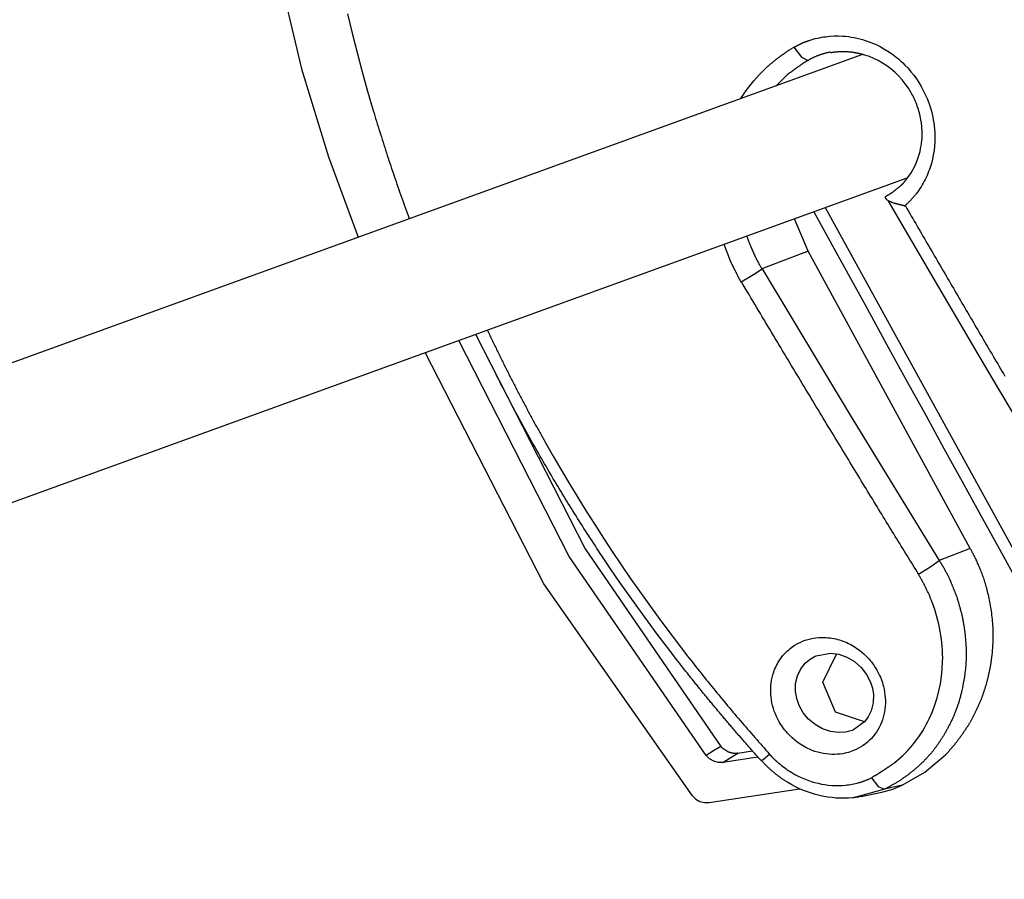
# Model space of a CAD drawing. Extents: x -3 to 816, y -366 to 367.
# Drawn here: x 93 to 147, y -63 to -15 of the extents above; entities that cross this region are included whole.
import ezdxf

# ---------------------------------------------------------------- set-up
doc = ezdxf.new("R2010")
doc.units = 0
doc.layers.get('0').update_dxf_attribs({"linetype": 'CONTINUOUS'})

# ---------------------------------------------------------------- blocks, each defined once
blk = doc.blocks.new('148924')
at = {"linetype": 'Continuous'}
blk.add_line((140.501, -57.846), (138.783, -58.324), dxfattribs=at)
at = {"color": 7}
for points in [[(105.024, 6.368), (105.183, 0.199), (105.807, -5.919), (106.818, -11.995), (108.235, -17.989), (109.722, -22.851), (111.374, -27.304)], [(110.783, -14.94), (111.042, -16.017), (111.314, -17.092), (111.598, -18.163), (111.896, -19.233), (112.206, -20.299), (112.249, -20.445), (112.293, -20.592), (112.337, -20.738), (112.382, -20.884), (112.426, -21.03), (112.471, -21.177), (112.516, -21.323), (112.561, -21.468), (112.607, -21.614), (112.653, -21.76), (112.699, -21.906), (112.745, -22.052), (112.791, -22.197), (112.838, -22.343), (112.885, -22.488), (112.932, -22.634), (112.979, -22.779), (113.027, -22.924), (113.075, -23.069), (113.123, -23.214), (113.171, -23.359), (113.22, -23.504), (113.269, -23.649), (113.318, -23.793), (113.367, -23.938), (113.416, -24.082), (113.466, -24.227), (113.516, -24.371), (113.566, -24.516), (113.617, -24.66), (113.667, -24.804), (113.718, -24.948), (113.769, -25.092), (113.821, -25.236), (113.872, -25.38), (113.924, -25.524), (113.976, -25.668), (114.028, -25.811), (114.081, -25.955), (114.134, -26.098), (114.201, -26.28)], [(135.478, -16.798), (135.494, -16.789), (135.511, -16.781), (135.527, -16.772), (135.544, -16.764), (135.56, -16.756), (135.577, -16.748), (135.593, -16.739), (135.61, -16.731), (135.626, -16.723), (135.643, -16.715), (135.659, -16.706), (135.675, -16.698), (135.692, -16.69), (135.708, -16.682), (135.725, -16.673), (135.741, -16.665), (135.758, -16.657), (135.774, -16.649), (135.791, -16.64), (135.807, -16.632), (135.824, -16.624), (135.84, -16.616), (135.857, -16.607), (135.873, -16.599), (135.89, -16.591), (135.906, -16.583), (135.923, -16.574), (135.939, -16.566), (135.956, -16.558), (135.972, -16.55), (135.989, -16.541), (136.005, -16.533), (136.022, -16.528), (136.038, -16.522), (136.055, -16.514), (136.071, -16.509), (136.088, -16.503), (136.104, -16.498), (136.121, -16.492), (136.137, -16.487), (136.154, -16.481), (136.17, -16.476), (136.187, -16.47), (136.203, -16.465), (136.22, -16.459), (136.236, -16.454), (136.253, -16.448), (136.269, -16.443), (136.285, -16.437), (136.302, -16.432), (136.318, -16.426), (136.335, -16.421), (136.446, -16.384), (136.558, -16.351), (136.671, -16.32), (136.784, -16.292), (136.899, -16.268), (137.013, -16.246), (137.129, -16.226), (137.245, -16.21), (137.478, -16.185), (137.713, -16.171), (137.95, -16.169), (138.187, -16.177), (138.345, -16.191), (138.503, -16.208), (138.66, -16.23), (138.816, -16.257), (138.973, -16.29), (139.128, -16.327), (139.282, -16.369), (139.435, -16.416), (139.587, -16.468), (139.737, -16.524), (139.888, -16.586), (140.036, -16.652), (140.254, -16.76), (140.468, -16.878), (140.676, -17.005), (140.879, -17.142), (141.012, -17.239), (141.141, -17.339), (141.268, -17.444), (141.391, -17.552), (141.513, -17.664), (141.63, -17.78), (141.801, -17.96), (141.964, -18.148), (142.118, -18.342), (142.263, -18.543), (142.4, -18.75), (142.528, -18.963), (142.647, -19.182), (142.756, -19.405), (142.856, -19.633), (142.945, -19.865), (143.025, -20.1), (143.094, -20.337), (143.134, -20.496), (143.17, -20.657), (143.2, -20.818), (143.228, -20.979), (143.25, -21.142), (143.266, -21.305), (143.283, -21.55), (143.288, -21.794), (143.283, -22.037), (143.266, -22.278), (143.239, -22.518), (143.201, -22.756), (143.152, -22.991), (143.092, -23.223), (143.059, -23.338), (143.022, -23.452), (142.983, -23.564), (142.942, -23.675), (142.898, -23.785), (142.852, -23.893), (142.803, -24.001), (142.751, -24.107), (142.698, -24.212), (142.642, -24.315), (142.583, -24.417), (142.522, -24.517), (142.459, -24.615), (142.393, -24.712), (142.325, -24.808), (142.255, -24.901), (142.236, -24.928), (142.214, -24.956), (142.192, -24.983), (142.17, -25.008), (142.148, -25.033), (142.126, -25.058), (142.104, -25.082), (142.082, -25.107), (142.06, -25.132), (142.038, -25.157), (142.016, -25.181), (141.994, -25.206), (141.972, -25.231), (141.95, -25.255), (141.928, -25.28), (141.906, -25.305), (141.884, -25.33), (141.859, -25.354), (141.835, -25.376), (141.81, -25.401), (141.785, -25.423), (141.76, -25.445), (141.736, -25.467), (141.711, -25.489), (141.686, -25.511), (141.661, -25.533), (141.637, -25.555), (141.614, -25.575)], [(132.545, -19.631), (132.849, -19.189), (132.984, -19.007), (133.124, -18.829), (133.268, -18.656), (133.416, -18.486), (133.568, -18.32), (133.724, -18.159), (133.885, -18.001), (134.05, -17.848), (134.085, -17.816), (134.12, -17.785), (134.156, -17.754), (134.191, -17.722), (134.227, -17.692), (134.263, -17.661), (134.299, -17.631), (134.336, -17.6), (134.372, -17.57), (134.409, -17.54), (134.446, -17.511), (134.483, -17.481), (134.52, -17.452), (134.557, -17.423), (134.594, -17.394), (134.632, -17.366), (134.67, -17.338), (134.707, -17.309), (134.745, -17.281), (134.784, -17.254), (134.822, -17.226), (134.86, -17.199), (134.899, -17.171), (134.938, -17.144), (134.976, -17.116), (135.016, -17.089), (135.055, -17.061), (135.094, -17.034), (135.134, -17.009), (135.173, -16.984), (135.213, -16.96), (135.253, -16.935), (135.294, -16.91), (135.334, -16.886), (135.374, -16.861), (135.415, -16.836), (135.456, -16.811), (135.478, -16.798)], [(135.478, -16.798), (135.902, -17.346), (136.27, -17.52)], [(139.277, -17.192), (72.503, -41.391)], [(137.547, -17.101), (137.507, -17.07), (137.476, -17.075), (137.445, -17.081), (137.415, -17.086), (137.383, -17.092), (137.352, -17.097), (137.322, -17.103), (137.291, -17.111), (137.26, -17.119), (137.23, -17.127), (137.199, -17.136), (137.169, -17.144), (137.138, -17.152), (137.108, -17.16), (137.078, -17.169), (137.047, -17.177), (137.017, -17.185), (136.987, -17.196), (136.957, -17.207), (136.928, -17.218), (136.898, -17.229), (136.868, -17.24), (136.839, -17.251), (136.809, -17.262), (136.78, -17.273), (136.75, -17.284), (136.721, -17.295), (136.692, -17.306), (136.663, -17.32), (136.634, -17.333), (136.606, -17.347), (136.577, -17.361), (136.548, -17.375), (136.52, -17.388), (136.492, -17.402), (136.464, -17.416), (136.436, -17.43), (136.407, -17.443), (136.38, -17.457), (136.352, -17.474), (136.325, -17.487), (136.297, -17.504), (136.27, -17.52)], [(140.557, -25.062), (140.599, -25.027), (140.612, -25.019), (140.626, -25.011), (140.64, -25.003), (140.654, -24.994), (140.667, -24.986), (140.681, -24.978), (140.695, -24.97), (140.709, -24.961), (140.722, -24.953), (140.736, -24.945), (140.75, -24.937), (140.763, -24.928), (140.777, -24.92), (140.791, -24.912), (140.805, -24.904), (140.818, -24.895), (140.832, -24.887), (140.846, -24.879), (140.86, -24.871), (140.873, -24.862), (140.887, -24.854), (140.901, -24.846), (140.915, -24.838), (140.928, -24.83), (140.942, -24.819), (140.956, -24.81), (140.97, -24.799), (140.983, -24.788), (140.997, -24.777), (141.011, -24.766), (141.025, -24.755), (141.038, -24.744), (141.052, -24.733), (141.066, -24.722), (141.079, -24.711), (141.093, -24.7), (141.107, -24.689), (141.121, -24.678), (141.134, -24.667), (141.148, -24.656), (141.162, -24.645), (141.176, -24.634), (141.189, -24.623), (141.203, -24.612), (141.217, -24.601), (141.231, -24.59), (141.244, -24.579), (141.258, -24.568), (141.272, -24.558), (141.286, -24.547), (141.299, -24.536), (141.313, -24.525), (141.327, -24.514), (141.341, -24.503), (141.354, -24.492), (141.368, -24.481), (141.382, -24.47), (141.395, -24.459), (141.409, -24.445), (141.423, -24.434), (141.437, -24.42), (141.45, -24.406), (141.464, -24.393), (141.478, -24.379), (141.492, -24.365), (141.505, -24.351), (141.519, -24.338), (141.53, -24.324), (141.544, -24.31), (141.558, -24.296), (141.571, -24.283), (141.582, -24.269), (141.593, -24.255), (141.604, -24.242), (141.615, -24.228), (141.626, -24.214), (141.637, -24.2), (141.648, -24.187), (141.659, -24.173), (141.67, -24.159), (141.681, -24.145), (141.692, -24.132), (141.703, -24.118), (141.714, -24.104), (141.725, -24.09), (141.736, -24.077), (141.747, -24.063), (141.758, -24.049), (141.769, -24.035), (141.78, -24.022), (141.791, -24.008), (141.887, -23.874), (141.977, -23.736), (142.073, -23.574), (142.16, -23.406), (142.249, -23.213), (142.329, -23.014), (142.404, -22.788), (142.467, -22.556), (142.501, -22.402), (142.529, -22.246), (142.548, -22.104), (142.564, -21.962), (142.575, -21.834), (142.581, -21.706), (142.583, -21.594), (142.582, -21.482), (142.579, -21.386), (142.574, -21.29), (142.568, -21.21), (142.56, -21.129), (142.555, -21.066), (142.547, -21.002), (142.541, -20.954), (142.536, -20.907), (142.519, -20.807), (142.5, -20.707), (142.478, -20.61), (142.456, -20.513), (142.431, -20.418), (142.404, -20.323), (142.376, -20.231), (142.346, -20.139), (142.315, -20.05), (142.282, -19.961), (142.249, -19.875), (142.213, -19.79), (142.176, -19.706), (142.138, -19.624), (142.099, -19.544), (142.059, -19.465), (142.018, -19.388), (141.975, -19.312), (141.821, -19.061), (141.65, -18.82), (141.469, -18.593), (141.273, -18.378), (141.067, -18.18), (140.85, -17.995), (140.626, -17.827), (140.393, -17.673), (140.154, -17.537), (139.909, -17.416), (139.661, -17.313), (139.408, -17.226), (139.377, -17.218), (139.346, -17.21), (139.315, -17.201), (139.284, -17.193), (139.253, -17.185), (139.221, -17.177), (139.19, -17.169), (139.159, -17.16), (139.127, -17.152), (139.096, -17.144), (139.065, -17.136), (139.033, -17.13), (139.002, -17.125), (138.97, -17.119), (138.938, -17.114), (138.907, -17.108), (138.875, -17.103), (138.844, -17.097), (138.812, -17.092), (138.78, -17.086), (138.748, -17.081), (138.717, -17.075), (138.685, -17.072), (138.653, -17.07), (138.621, -17.067), (138.589, -17.064), (138.557, -17.061), (138.525, -17.059), (138.494, -17.056), (138.462, -17.054), (138.43, -17.052), (138.398, -17.05), (138.366, -17.049), (138.334, -17.048), (138.302, -17.047), (138.27, -17.046), (138.239, -17.045), (138.207, -17.045), (138.175, -17.045), (138.143, -17.045), (138.111, -17.046), (138.079, -17.047), (138.048, -17.048), (138.016, -17.05), (137.984, -17.051), (137.952, -17.053), (137.921, -17.055), (137.889, -17.058), (137.857, -17.06), (137.826, -17.063), (137.794, -17.065), (137.763, -17.068), (137.731, -17.071), (137.7, -17.074), (137.668, -17.079), (137.637, -17.085), (137.606, -17.09), (137.574, -17.096), (137.547, -17.101)], [(136.27, -17.519), (136.25, -17.53), (136.231, -17.541), (136.212, -17.552), (136.193, -17.563), (136.173, -17.574), (136.154, -17.585), (136.135, -17.596), (136.116, -17.607), (136.096, -17.62), (136.077, -17.631), (136.058, -17.642), (136.039, -17.656), (136.02, -17.67), (136, -17.683), (135.981, -17.694), (135.962, -17.708), (135.943, -17.722), (135.923, -17.736), (135.904, -17.749), (135.885, -17.763), (135.866, -17.777), (135.846, -17.791), (135.827, -17.804), (135.808, -17.818), (135.789, -17.832), (135.769, -17.846), (135.75, -17.859), (135.731, -17.873), (135.712, -17.887), (135.693, -17.901), (135.673, -17.914), (135.654, -17.928), (135.635, -17.942), (135.616, -17.955), (135.596, -17.969), (135.577, -17.983), (135.558, -17.997), (135.539, -18.01), (135.519, -18.024), (135.5, -18.038), (135.481, -18.052), (135.462, -18.065), (135.442, -18.079), (135.423, -18.093), (135.404, -18.107), (135.385, -18.12), (135.366, -18.134), (135.346, -18.148), (135.327, -18.162), (135.308, -18.175), (135.289, -18.189), (135.269, -18.203), (135.25, -18.217), (135.231, -18.23), (135.212, -18.244), (135.192, -18.258), (135.173, -18.274), (135.154, -18.288), (135.137, -18.304), (135.118, -18.321), (135.102, -18.337), (135.085, -18.354), (135.066, -18.37), (135.05, -18.387), (135.033, -18.403), (135.017, -18.42), (135, -18.436), (134.984, -18.453), (134.967, -18.469), (134.951, -18.486), (134.934, -18.502), (134.918, -18.519), (134.901, -18.535), (134.885, -18.552), (134.868, -18.568), (134.852, -18.585), (134.835, -18.601), (134.819, -18.618), (134.802, -18.634), (134.786, -18.651), (134.769, -18.667), (134.753, -18.684), (134.521, -18.915)], [(74.388, -48.44), (141.749, -24.028)], [(141.614, -25.575), (141.597, -25.573), (141.586, -25.57), (141.575, -25.567), (141.564, -25.565), (141.553, -25.562), (141.542, -25.559), (141.531, -25.556), (141.52, -25.554), (141.509, -25.551), (141.498, -25.548), (141.487, -25.545), (141.476, -25.543), (141.465, -25.54), (141.454, -25.537), (141.443, -25.534), (141.432, -25.532), (141.421, -25.529), (141.41, -25.526), (141.399, -25.523), (141.388, -25.521), (141.377, -25.518), (141.366, -25.515), (141.355, -25.512), (141.344, -25.51), (141.333, -25.507), (141.322, -25.504), (141.311, -25.501), (141.3, -25.499), (141.289, -25.496), (141.278, -25.493), (141.267, -25.49), (141.256, -25.488), (141.245, -25.485), (141.234, -25.482), (141.223, -25.479), (141.212, -25.477), (141.201, -25.474), (141.191, -25.471), (141.18, -25.468), (141.169, -25.466), (141.158, -25.463), (141.147, -25.46), (141.136, -25.457), (141.125, -25.455), (141.114, -25.452), (141.103, -25.449), (141.092, -25.446), (141.083, -25.444), (141.072, -25.441), (141.061, -25.438), (141.053, -25.435), (141.045, -25.433), (141.034, -25.43), (141.026, -25.427), (141.017, -25.424), (141.009, -25.422), (141.001, -25.419), (140.993, -25.416), (140.984, -25.413), (140.976, -25.411), (140.968, -25.408), (140.96, -25.405), (140.901, -25.383), (140.846, -25.358), (140.8, -25.336), (140.756, -25.315), (140.72, -25.293), (140.686, -25.271), (140.659, -25.251), (140.634, -25.232), (140.626, -25.227), (140.62, -25.221), (140.615, -25.216), (140.609, -25.21), (140.604, -25.205), (140.598, -25.199), (140.593, -25.194), (140.587, -25.188), (140.582, -25.183), (140.576, -25.177), (140.574, -25.172), (140.571, -25.166), (140.568, -25.161), (140.565, -25.155), (140.563, -25.15), (140.56, -25.144), (140.557, -25.139), (140.555, -25.133), (140.553, -25.128), (140.551, -25.122), (140.55, -25.117), (140.549, -25.111), (140.548, -25.106), (140.547, -25.1), (140.546, -25.095), (140.546, -25.089), (140.546, -25.086), (140.546, -25.084), (140.547, -25.081), (140.548, -25.078), (140.549, -25.075), (140.55, -25.073), (140.551, -25.07), (140.553, -25.067), (140.555, -25.064), (140.557, -25.062)], [(140.693, -25.275), (142.029, -27.573), (143.491, -30.077), (144.672, -32.09), (145.856, -34.102), (146.754, -35.624), (147.654, -37.144), (148.313, -38.255), (148.973, -39.365), (150.167, -41.368), (151.365, -43.369), (153.084, -46.23), (154.808, -49.085), (157.061, -52.792), (159.235, -56.467)], [(141.597, -25.573), (141.661, -25.58), (141.741, -25.72), (141.822, -25.859), (141.903, -25.998), (141.983, -26.137), (142.064, -26.276), (142.145, -26.416), (142.225, -26.554), (142.306, -26.693), (142.387, -26.832), (142.467, -26.97), (142.548, -27.109), (142.628, -27.247), (142.708, -27.386), (142.789, -27.524), (142.869, -27.662), (142.949, -27.8), (143.03, -27.938), (143.11, -28.076), (143.19, -28.214), (143.27, -28.351), (143.35, -28.489), (143.43, -28.627), (143.51, -28.764), (143.59, -28.901), (143.67, -29.039), (143.751, -29.176), (143.83, -29.313), (143.91, -29.45), (143.99, -29.587), (144.07, -29.724), (144.15, -29.86), (144.23, -29.997), (144.309, -30.134), (144.389, -30.27), (144.469, -30.406), (144.549, -30.543), (144.628, -30.679), (144.708, -30.815), (144.787, -30.951), (144.867, -31.087), (144.946, -31.222), (145.026, -31.358), (145.105, -31.494), (145.184, -31.629), (145.264, -31.765), (145.343, -31.9), (145.422, -32.035), (145.501, -32.171), (145.581, -32.306), (145.66, -32.441), (145.739, -32.576), (145.818, -32.711), (145.897, -32.846), (145.976, -32.98), (146.055, -33.115), (146.134, -33.249), (146.213, -33.384), (146.292, -33.518), (146.371, -33.652), (146.45, -33.786), (146.529, -33.92), (146.607, -34.054), (146.686, -34.188), (146.765, -34.322), (146.844, -34.455), (146.922, -34.589), (147.001, -34.723), (147.079, -34.856), (147.158, -34.989)], [(136.589, -25.898), (138.097, -28.643), (139.422, -31.053), (140.748, -33.464), (141.763, -35.309), (142.778, -37.154), (143.788, -38.991), (144.799, -40.829), (145.83, -42.704), (146.862, -44.579), (147.909, -46.483), (148.957, -48.387), (150.005, -50.293), (151.053, -52.198), (159.537, -67.614)], [(137.222, -25.669), (143.379, -36.863), (149.612, -48.194), (155.843, -59.525), (160.166, -67.386)], [(136.276, -28.072), (135.521, -26.285)], [(132.567, -29.788), (132.553, -29.769), (132.542, -29.75), (132.531, -29.731), (132.52, -29.711), (132.509, -29.692), (132.498, -29.673), (132.487, -29.651), (132.476, -29.632), (132.465, -29.61), (132.454, -29.591), (132.443, -29.569), (132.432, -29.547), (132.421, -29.525), (132.41, -29.503), (132.399, -29.481), (132.388, -29.459), (132.377, -29.437), (132.366, -29.415), (132.355, -29.393), (132.344, -29.371), (132.333, -29.349), (132.322, -29.327), (132.311, -29.305), (132.3, -29.283), (132.289, -29.261), (132.278, -29.239), (132.267, -29.217), (132.256, -29.195), (132.245, -29.173), (132.234, -29.151), (132.223, -29.129), (132.212, -29.107), (132.201, -29.085), (132.19, -29.063), (132.179, -29.041), (132.168, -29.019), (132.157, -28.997), (132.146, -28.975), (132.135, -28.953), (132.124, -28.931), (132.113, -28.909), (132.102, -28.887), (132.091, -28.865), (132.08, -28.843), (132.069, -28.821), (132.058, -28.799), (132.05, -28.777), (132.039, -28.755), (132.028, -28.733), (132.017, -28.711), (132.006, -28.689), (131.995, -28.667), (131.984, -28.645), (131.976, -28.623), (131.968, -28.601), (131.957, -28.579), (131.948, -28.557), (131.94, -28.535), (131.932, -28.513), (131.924, -28.491), (131.915, -28.469), (131.907, -28.447), (131.899, -28.426), (131.891, -28.404), (131.882, -28.382), (131.874, -28.36), (131.866, -28.338), (131.858, -28.316), (131.85, -28.294), (131.841, -28.272), (131.833, -28.25), (131.825, -28.228), (131.817, -28.206), (131.808, -28.184), (131.8, -28.162), (131.792, -28.14), (131.784, -28.118), (131.775, -28.096), (131.767, -28.074), (131.759, -28.052), (131.633, -27.689)], [(132.877, -27.246), (132.978, -27.53), (133.003, -27.593), (133.027, -27.656), (133.052, -27.717), (133.077, -27.778), (133.102, -27.837), (133.126, -27.896), (133.151, -27.954), (133.176, -28.011), (133.201, -28.067), (133.225, -28.123), (133.25, -28.177), (133.275, -28.232), (133.3, -28.284), (133.324, -28.337), (133.349, -28.388), (133.374, -28.438), (133.398, -28.488), (133.423, -28.537), (133.448, -28.585), (133.473, -28.632), (133.497, -28.678), (133.522, -28.724), (133.547, -28.769), (133.572, -28.813), (133.596, -28.856), (133.621, -28.899), (133.646, -28.94), (133.67, -28.981), (133.695, -29.021), (133.72, -29.061)], [(136.276, -28.072), (133.706, -29.062)], [(145.249, -44.526), (136.276, -28.072)], [(132.57, -29.775), (133.258, -29.364), (133.72, -29.061), (138.591, -37.151), (143.522, -45.19)], [(142.384, -45.953), (142.306, -45.826), (142.227, -45.699), (142.148, -45.571), (142.069, -45.443), (141.99, -45.313), (141.91, -45.184), (141.83, -45.054), (141.75, -44.924), (141.669, -44.793), (141.589, -44.662), (141.507, -44.53), (141.426, -44.398), (141.344, -44.265), (141.263, -44.132), (141.18, -43.998), (141.098, -43.864), (141.015, -43.729), (140.932, -43.594), (140.849, -43.458), (140.765, -43.323), (140.682, -43.186), (140.598, -43.049), (140.513, -42.911), (140.429, -42.773), (140.344, -42.634), (140.259, -42.496), (140.173, -42.356), (140.088, -42.216), (140.001, -42.075), (139.915, -41.934), (139.828, -41.792), (139.742, -41.651), (139.655, -41.508), (139.567, -41.365), (139.48, -41.222), (139.392, -41.078), (139.304, -40.933), (139.215, -40.788), (139.126, -40.643), (139.038, -40.497), (138.948, -40.35), (138.859, -40.203), (138.769, -40.056), (138.679, -39.908), (138.589, -39.759), (138.498, -39.611), (138.407, -39.461), (138.316, -39.312), (138.225, -39.161), (138.133, -39.01), (138.041, -38.859), (137.949, -38.707), (137.856, -38.555), (137.764, -38.402), (137.671, -38.248), (137.577, -38.095), (137.484, -37.94), (137.39, -37.786), (137.296, -37.63), (137.202, -37.474), (137.107, -37.318), (137.013, -37.161), (136.917, -37.004), (136.822, -36.846), (136.726, -36.688), (136.63, -36.529), (136.534, -36.37), (136.438, -36.21), (136.341, -36.05), (136.244, -35.889), (136.146, -35.728), (136.049, -35.566), (135.951, -35.404), (135.854, -35.241), (135.755, -35.078), (135.657, -34.914), (135.558, -34.75), (135.459, -34.585), (135.359, -34.42), (135.26, -34.254), (135.16, -34.088), (135.06, -33.921), (134.959, -33.754), (134.859, -33.586), (134.758, -33.418), (134.657, -33.249), (134.555, -33.08), (134.454, -32.911), (134.352, -32.74), (134.249, -32.57), (134.147, -32.398), (134.044, -32.227), (133.941, -32.054), (133.838, -31.882), (133.734, -31.709), (133.631, -31.535), (133.527, -31.361), (133.423, -31.186), (133.318, -31.011), (133.213, -30.835), (133.108, -30.659), (133.003, -30.482), (132.897, -30.305), (132.792, -30.127), (132.685, -29.949), (132.579, -29.771)], [(117.872, -32.681), (123.931, -44.543), (131.448, -55.483), (131.033, -55.736), (130.626, -55.99)], [(118.52, -32.446), (118.534, -32.477), (118.567, -32.547), (118.6, -32.616), (118.633, -32.686), (118.666, -32.756), (118.699, -32.825), (118.733, -32.895), (118.766, -32.964), (118.799, -33.034), (118.832, -33.104), (118.866, -33.173), (118.899, -33.242), (118.932, -33.312), (118.966, -33.381), (118.999, -33.451), (119.033, -33.52), (119.067, -33.589), (119.101, -33.659), (119.134, -33.728), (119.168, -33.797), (119.202, -33.866), (119.236, -33.935), (119.27, -34.005), (119.304, -34.074), (119.338, -34.143), (119.373, -34.212), (119.407, -34.281), (119.441, -34.35), (119.476, -34.419), (119.51, -34.488), (119.545, -34.557), (119.579, -34.626), (119.614, -34.695), (119.648, -34.763), (119.683, -34.832), (119.718, -34.901), (119.753, -34.97), (119.788, -35.039), (119.823, -35.107), (119.858, -35.176), (119.893, -35.245), (119.928, -35.314), (119.963, -35.382), (119.998, -35.451), (120.034, -35.519), (120.069, -35.588), (120.104, -35.656), (120.14, -35.725), (120.175, -35.793), (120.211, -35.862), (120.247, -35.93), (120.282, -35.999), (120.318, -36.067), (120.354, -36.135), (120.39, -36.204), (120.425, -36.272), (120.461, -36.34), (120.497, -36.409), (120.534, -36.477), (120.57, -36.545), (120.606, -36.613), (120.642, -36.681), (120.679, -36.749), (120.715, -36.817), (120.751, -36.885), (120.788, -36.953), (120.824, -37.021), (120.861, -37.089), (120.898, -37.157), (120.934, -37.225), (120.971, -37.293), (121.008, -37.361), (121.045, -37.429), (121.082, -37.497), (121.119, -37.564), (121.156, -37.632), (121.193, -37.7), (121.23, -37.768), (121.268, -37.835), (121.305, -37.903), (121.342, -37.97), (121.38, -38.038), (121.417, -38.106), (121.455, -38.173), (121.492, -38.241), (121.53, -38.308), (121.567, -38.376), (121.605, -38.443), (121.643, -38.51), (121.681, -38.578), (121.719, -38.645), (122.158, -39.416), (122.605, -40.183), (123.058, -40.946), (123.519, -41.705), (123.987, -42.46), (124.462, -43.21), (124.944, -43.956), (125.432, -44.698), (125.928, -45.435), (126.43, -46.167), (126.939, -46.895), (127.454, -47.618), (127.977, -48.337), (128.506, -49.05), (129.042, -49.76), (129.584, -50.465), (129.679, -50.587), (129.774, -50.709), (129.87, -50.831), (129.965, -50.952), (130.061, -51.074), (130.157, -51.195), (130.253, -51.316), (130.349, -51.437), (130.446, -51.558), (130.542, -51.678), (130.639, -51.799), (130.736, -51.919), (130.833, -52.04), (130.931, -52.159), (131.028, -52.28), (131.126, -52.399), (131.224, -52.519), (131.323, -52.638), (131.421, -52.757), (131.519, -52.877), (131.618, -52.995), (131.717, -53.114), (131.816, -53.233), (131.915, -53.351), (132.015, -53.47), (132.114, -53.588), (132.214, -53.706), (132.314, -53.824), (132.414, -53.941), (132.515, -54.059), (132.615, -54.176), (132.716, -54.294), (132.817, -54.411), (132.918, -54.527), (133.019, -54.644), (133.121, -54.761), (133.222, -54.877), (133.324, -54.994), (133.426, -55.11), (133.529, -55.226), (133.631, -55.342), (133.734, -55.457), (133.836, -55.573), (133.939, -55.688), (134.043, -55.803), (134.139, -55.929)], [(130.626, -55.99), (123.042, -44.974), (116.934, -33.021)], [(129.868, -58.213), (121.647, -46.484), (115.078, -33.694)], [(133.666, -56.258), (133.616, -56.203), (133.566, -56.148), (133.517, -56.092), (133.467, -56.037), (133.417, -55.982), (133.368, -55.927), (133.319, -55.872), (133.27, -55.817), (133.221, -55.762), (133.172, -55.707), (133.124, -55.652), (133.075, -55.597), (133.027, -55.543), (132.979, -55.488), (132.93, -55.433), (132.882, -55.379), (132.835, -55.325), (132.787, -55.27), (132.739, -55.216), (132.691, -55.162), (132.644, -55.108), (132.597, -55.053), (132.55, -54.999), (132.503, -54.945), (132.456, -54.892), (132.409, -54.838), (132.363, -54.784), (132.316, -54.73), (132.27, -54.676), (132.223, -54.623), (132.177, -54.569), (132.131, -54.516), (132.086, -54.463), (132.04, -54.409), (131.994, -54.356), (131.948, -54.303), (131.903, -54.25), (131.858, -54.197), (131.813, -54.144), (131.768, -54.091), (131.723, -54.038), (131.678, -53.985), (131.634, -53.933), (131.589, -53.88), (131.545, -53.827), (131.5, -53.775), (131.456, -53.722), (131.412, -53.67), (131.368, -53.618), (131.324, -53.565), (131.28, -53.514), (131.237, -53.461), (131.194, -53.409), (131.15, -53.357), (131.107, -53.306), (131.064, -53.254), (131.021, -53.202), (130.978, -53.151), (130.935, -53.099), (130.893, -53.048), (130.85, -52.996), (130.808, -52.945), (130.766, -52.894), (130.723, -52.842), (130.681, -52.791), (130.64, -52.74), (130.598, -52.689), (130.556, -52.638), (130.515, -52.588), (130.473, -52.537), (130.432, -52.486), (130.391, -52.436), (130.35, -52.385), (130.309, -52.335), (130.268, -52.284), (130.227, -52.234), (130.186, -52.184), (130.146, -52.134), (130.106, -52.084), (130.065, -52.034), (130.025, -51.984), (129.985, -51.934), (129.945, -51.884), (129.905, -51.834), (129.866, -51.785), (129.826, -51.735), (129.787, -51.686), (129.747, -51.636), (129.708, -51.587), (129.669, -51.538), (129.63, -51.489), (129.591, -51.44), (129.552, -51.391), (129.513, -51.342), (129.475, -51.293), (129.436, -51.244), (129.398, -51.196), (129.36, -51.147), (129.322, -51.099), (129.284, -51.05), (129.246, -51.002), (129.208, -50.953), (129.17, -50.905), (129.133, -50.857), (129.095, -50.809), (129.058, -50.761), (128.485, -50.018), (127.918, -49.268), (127.376, -48.537), (126.841, -47.8), (126.329, -47.082), (125.824, -46.36), (125.341, -45.656), (124.864, -44.948), (124.772, -44.81), (124.68, -44.67), (124.588, -44.532), (124.497, -44.393), (124.406, -44.254), (124.315, -44.115), (124.225, -43.977), (124.135, -43.838), (124.045, -43.7), (123.956, -43.561), (123.867, -43.423), (123.779, -43.285), (123.691, -43.146), (123.603, -43.008), (123.516, -42.87), (123.429, -42.732), (123.342, -42.594), (123.256, -42.456), (123.17, -42.318), (123.085, -42.18), (123, -42.043), (122.915, -41.905), (122.831, -41.767), (122.746, -41.629), (122.663, -41.492), (122.579, -41.354), (122.496, -41.217), (122.414, -41.08), (122.332, -40.943), (122.25, -40.805), (122.168, -40.669), (122.087, -40.532), (122.006, -40.395), (121.925, -40.258), (121.846, -40.121), (121.766, -39.984), (121.686, -39.848), (121.607, -39.711), (121.528, -39.575), (121.45, -39.439), (121.372, -39.303), (121.294, -39.166), (121.217, -39.03), (121.14, -38.894), (121.063, -38.759), (120.987, -38.623), (120.911, -38.487), (120.835, -38.351), (120.76, -38.216), (120.685, -38.081), (120.61, -37.945), (120.536, -37.81), (120.462, -37.675), (120.388, -37.54), (120.315, -37.405), (120.242, -37.27), (120.169, -37.136), (120.097, -37.001), (120.025, -36.867), (119.953, -36.732), (119.882, -36.598), (119.811, -36.464), (119.74, -36.329), (119.67, -36.195), (119.6, -36.062), (119.531, -35.928), (119.461, -35.794), (119.392, -35.661), (119.323, -35.527), (119.255, -35.394), (119.187, -35.261), (119.119, -35.127), (119.052, -34.995), (119.015, -34.922)], [(145.248, -44.525), (143.522, -45.189), (143.536, -45.211), (143.549, -45.233), (143.563, -45.255), (143.577, -45.277), (143.591, -45.299), (143.604, -45.321), (143.618, -45.343), (143.632, -45.365), (143.646, -45.387), (143.659, -45.409), (143.673, -45.431), (143.687, -45.453), (143.701, -45.475), (143.714, -45.497), (143.728, -45.519), (143.742, -45.544), (143.756, -45.566), (143.769, -45.588), (143.783, -45.612), (143.797, -45.637), (143.81, -45.662), (143.824, -45.687), (143.838, -45.711), (143.852, -45.736), (143.865, -45.761), (143.879, -45.786), (143.893, -45.81), (143.907, -45.835), (143.92, -45.86), (143.934, -45.884), (143.948, -45.909), (143.962, -45.934), (143.973, -45.959), (143.986, -45.983), (144, -46.008), (144.011, -46.033), (144.022, -46.058), (144.033, -46.082), (144.044, -46.107), (144.055, -46.132), (144.066, -46.156), (144.077, -46.181), (144.088, -46.206), (144.099, -46.231), (144.11, -46.255), (144.121, -46.28), (144.132, -46.305), (144.143, -46.33), (144.154, -46.354), (144.165, -46.379), (144.176, -46.407), (144.187, -46.431), (144.198, -46.459), (144.209, -46.486), (144.22, -46.514), (144.231, -46.541), (144.242, -46.569), (144.253, -46.596), (144.264, -46.624), (144.275, -46.651), (144.286, -46.679), (144.297, -46.706), (144.308, -46.733), (144.319, -46.761), (144.33, -46.788), (144.341, -46.816), (144.352, -46.843), (144.363, -46.871), (144.374, -46.898), (144.385, -46.926), (144.396, -46.953), (144.407, -46.981), (144.418, -47.009), (144.429, -47.036), (144.44, -47.064), (144.451, -47.092), (144.462, -47.12), (144.473, -47.148), (144.484, -47.176), (144.495, -47.204), (144.503, -47.232), (144.514, -47.26), (144.522, -47.289), (144.53, -47.317), (144.539, -47.345), (144.547, -47.374), (144.555, -47.403), (144.563, -47.431), (144.572, -47.46), (144.58, -47.489), (144.588, -47.518), (144.596, -47.547), (144.605, -47.576), (144.613, -47.605), (144.621, -47.634), (144.629, -47.663), (144.638, -47.693), (144.646, -47.722), (144.654, -47.752), (144.662, -47.781), (144.671, -47.811), (144.679, -47.84), (144.687, -47.87), (144.695, -47.9), (144.703, -47.93), (144.712, -47.96), (144.72, -47.99), (144.728, -48.02), (144.736, -48.05), (144.745, -48.08), (144.753, -48.11), (144.761, -48.141), (144.769, -48.171), (144.778, -48.202), (144.786, -48.232), (144.794, -48.263), (144.8, -48.294), (144.805, -48.324), (144.811, -48.355), (144.816, -48.386), (144.822, -48.417), (144.827, -48.448), (144.833, -48.479), (144.838, -48.51), (144.844, -48.542), (144.849, -48.573), (144.855, -48.604), (144.86, -48.635), (144.866, -48.667), (144.871, -48.699), (144.877, -48.73), (144.882, -48.762), (144.913, -48.96), (144.941, -49.158), (144.966, -49.38), (144.985, -49.602), (145.001, -49.847), (145.012, -50.092), (145.015, -50.359), (145.01, -50.626), (144.996, -50.906), (144.974, -51.184), (144.949, -51.411), (144.919, -51.637), (144.892, -51.813), (144.862, -51.988), (144.837, -52.113), (144.812, -52.238), (144.796, -52.314), (144.779, -52.389), (144.774, -52.417), (144.768, -52.444), (144.755, -52.5), (144.741, -52.556), (144.727, -52.611), (144.713, -52.666), (144.7, -52.72), (144.686, -52.774), (144.672, -52.827), (144.656, -52.881), (144.639, -52.934), (144.623, -52.986), (144.606, -53.038), (144.59, -53.09), (144.573, -53.141), (144.557, -53.192), (144.54, -53.243), (144.524, -53.293), (144.507, -53.343), (144.488, -53.393), (144.469, -53.442), (144.45, -53.491), (144.43, -53.539), (144.411, -53.587), (144.392, -53.635), (144.373, -53.682), (144.353, -53.729), (144.334, -53.775), (144.315, -53.822), (144.296, -53.867), (144.276, -53.913), (144.257, -53.958), (144.238, -54.002), (144.216, -54.047), (144.197, -54.091), (144.175, -54.135), (144.153, -54.178), (144.131, -54.221), (144.109, -54.263), (144.087, -54.305), (144.065, -54.347), (144.043, -54.388), (144.021, -54.429), (143.999, -54.47), (143.977, -54.51), (143.955, -54.551), (143.933, -54.59), (143.911, -54.629), (143.889, -54.668), (143.867, -54.707), (143.845, -54.745), (143.823, -54.783), (143.801, -54.82), (143.779, -54.858), (143.757, -54.894), (143.735, -54.931), (143.713, -54.967), (143.691, -55.003), (143.669, -55.038), (143.647, -55.073), (143.625, -55.108), (143.603, -55.143), (143.581, -55.177), (143.559, -55.211), (143.537, -55.244), (143.513, -55.277), (143.491, -55.31), (143.469, -55.342), (143.447, -55.375), (143.425, -55.406), (143.403, -55.438), (143.381, -55.469), (143.356, -55.5), (143.334, -55.531), (143.312, -55.561), (143.29, -55.591), (143.268, -55.62), (143.246, -55.65), (143.216, -55.687), (143.186, -55.724), (143.156, -55.761), (143.126, -55.798), (143.096, -55.834), (143.065, -55.87), (143.034, -55.906), (143.003, -55.942), (142.972, -55.977), (142.941, -56.012), (142.909, -56.047), (142.878, -56.082), (142.846, -56.116), (142.814, -56.15), (142.783, -56.184), (142.75, -56.218), (142.718, -56.251), (142.686, -56.284), (142.653, -56.317), (142.621, -56.35), (142.588, -56.382), (142.555, -56.414), (142.522, -56.446), (142.489, -56.477), (142.456, -56.509), (142.423, -56.54), (142.389, -56.57), (142.356, -56.601), (142.322, -56.631), (142.288, -56.661), (142.254, -56.691), (142.22, -56.72), (142.186, -56.75), (142.152, -56.779), (142.118, -56.808), (142.084, -56.836), (142.049, -56.864), (142.014, -56.892), (141.98, -56.92), (141.945, -56.947), (141.91, -56.975), (141.875, -57.002), (141.84, -57.03), (141.805, -57.057), (141.77, -57.085), (141.735, -57.11), (141.699, -57.134), (141.664, -57.159), (141.628, -57.184), (141.593, -57.208), (141.557, -57.233), (141.522, -57.258), (141.486, -57.283), (141.45, -57.307), (141.414, -57.332), (141.378, -57.357), (141.342, -57.379), (141.306, -57.401), (141.27, -57.423), (141.234, -57.445), (141.197, -57.467), (141.161, -57.489), (141.125, -57.511), (141.089, -57.533), (141.052, -57.555), (141.015, -57.577), (140.979, -57.599), (140.942, -57.618), (140.906, -57.637), (140.869, -57.656), (140.832, -57.676), (140.796, -57.695), (140.759, -57.714), (140.722, -57.733), (140.685, -57.753), (140.648, -57.772), (140.612, -57.791), (140.575, -57.81), (140.538, -57.829), (140.501, -57.846)], [(141.476, -57.635), (142.738, -56.909), (143.873, -55.953), (143.89, -55.937), (143.906, -55.92), (143.923, -55.904), (143.939, -55.887), (143.956, -55.871), (143.972, -55.854), (143.989, -55.835), (144.005, -55.816), (144.022, -55.797), (144.038, -55.777), (144.055, -55.758), (144.071, -55.739), (144.088, -55.72), (144.104, -55.701), (144.121, -55.681), (144.137, -55.662), (144.154, -55.643), (144.17, -55.624), (144.187, -55.604), (144.203, -55.585), (144.22, -55.566), (144.236, -55.547), (144.253, -55.527), (144.269, -55.508), (144.286, -55.489), (144.302, -55.47), (144.319, -55.45), (144.335, -55.431), (144.352, -55.412), (144.368, -55.393), (144.384, -55.374), (144.401, -55.354), (144.417, -55.332), (144.434, -55.313), (144.45, -55.291), (144.467, -55.269), (144.483, -55.247), (144.5, -55.225), (144.516, -55.203), (144.533, -55.181), (144.549, -55.159), (144.566, -55.137), (144.582, -55.115), (144.599, -55.093), (144.615, -55.071), (144.632, -55.049), (144.648, -55.027), (144.665, -55.005), (144.681, -54.983), (144.698, -54.961), (144.714, -54.939), (144.731, -54.917), (144.747, -54.895), (144.764, -54.873), (144.78, -54.851), (144.797, -54.829), (144.813, -54.805), (144.83, -54.78), (144.846, -54.755), (144.863, -54.731), (144.879, -54.706), (144.896, -54.681), (144.912, -54.656), (144.929, -54.632), (144.945, -54.607), (144.962, -54.582), (144.978, -54.557), (144.994, -54.533), (145.011, -54.508), (145.027, -54.483), (145.044, -54.459), (145.06, -54.434), (145.077, -54.409), (145.093, -54.384), (145.11, -54.36), (145.126, -54.335), (145.143, -54.31), (145.159, -54.285), (145.176, -54.258), (145.192, -54.233), (145.209, -54.206), (145.225, -54.178), (145.242, -54.151), (145.258, -54.123), (145.275, -54.096), (145.288, -54.068), (145.305, -54.041), (145.321, -54.013), (145.335, -53.986), (145.349, -53.958), (145.363, -53.931), (145.376, -53.903), (145.39, -53.876), (145.407, -53.848), (145.42, -53.82), (145.434, -53.792), (145.448, -53.764), (145.462, -53.736), (145.475, -53.708), (145.489, -53.679), (145.503, -53.651), (145.517, -53.622), (145.53, -53.593), (145.544, -53.564), (145.558, -53.535), (145.572, -53.506), (145.585, -53.477), (145.599, -53.447), (145.613, -53.418), (145.626, -53.388), (145.64, -53.358), (145.654, -53.329), (145.668, -53.299), (145.681, -53.268), (145.695, -53.238), (145.709, -53.208), (145.723, -53.178), (145.736, -53.147), (145.75, -53.116), (145.764, -53.085), (145.778, -53.054), (145.791, -53.023), (145.805, -52.992), (145.819, -52.961), (145.833, -52.929), (145.846, -52.898), (145.86, -52.866), (145.874, -52.834), (145.885, -52.802), (145.898, -52.771), (145.909, -52.738), (145.92, -52.706), (145.931, -52.674), (145.942, -52.641), (145.953, -52.608), (145.964, -52.576), (145.975, -52.543), (145.986, -52.51), (145.997, -52.477), (146.008, -52.444), (146.019, -52.41), (146.03, -52.377), (146.041, -52.344), (146.052, -52.31), (146.063, -52.276), (146.074, -52.242), (146.085, -52.208), (146.096, -52.174), (146.107, -52.14), (146.118, -52.105), (146.129, -52.071), (146.14, -52.036), (146.151, -52.002), (146.16, -51.967), (146.171, -51.932), (146.182, -51.897), (146.19, -51.862), (146.198, -51.826), (146.206, -51.791), (146.214, -51.756), (146.223, -51.72), (146.231, -51.684), (146.239, -51.648), (146.247, -51.613), (146.256, -51.576), (146.264, -51.54), (146.272, -51.504), (146.28, -51.468), (146.289, -51.431), (146.297, -51.395), (146.305, -51.358), (146.313, -51.321), (146.322, -51.284), (146.33, -51.247), (146.338, -51.21), (146.346, -51.173), (146.355, -51.135), (146.363, -51.098), (146.368, -51.06), (146.374, -51.023), (146.379, -50.985), (146.385, -50.947), (146.39, -50.909), (146.396, -50.871), (146.401, -50.833), (146.407, -50.794), (146.412, -50.756), (146.418, -50.718), (146.423, -50.679), (146.429, -50.64), (146.434, -50.602), (146.44, -50.563), (146.456, -50.429), (146.47, -50.295), (146.481, -50.164), (146.492, -50.032), (146.5, -49.902), (146.506, -49.773), (146.511, -49.646), (146.514, -49.519), (146.515, -49.395), (146.515, -49.271), (146.513, -49.149), (146.51, -49.027), (146.505, -48.908), (146.499, -48.789), (146.491, -48.673), (146.483, -48.557), (146.472, -48.444), (146.461, -48.33), (146.447, -48.22), (146.433, -48.11), (146.419, -48.002), (146.403, -47.895), (146.386, -47.79), (146.37, -47.686), (146.351, -47.584), (146.332, -47.483), (146.312, -47.384), (146.293, -47.286), (146.271, -47.191), (146.249, -47.095), (146.227, -47.003), (146.205, -46.911), (146.183, -46.821), (146.158, -46.732), (146.134, -46.646), (146.109, -46.56), (146.084, -46.477), (146.06, -46.394), (146.035, -46.313), (146.007, -46.233), (145.983, -46.156), (145.955, -46.079), (145.928, -46.005), (145.9, -45.931), (145.873, -45.86), (145.845, -45.789), (145.818, -45.721), (145.79, -45.653), (145.763, -45.587), (145.735, -45.522), (145.708, -45.46), (145.68, -45.398), (145.653, -45.338), (145.625, -45.279), (145.601, -45.222), (145.573, -45.166), (145.548, -45.112), (145.524, -45.058), (145.499, -45.007), (145.474, -44.956), (145.45, -44.908), (145.425, -44.86), (145.403, -44.814), (145.378, -44.768), (145.356, -44.725), (145.334, -44.682), (145.312, -44.642), (145.29, -44.602), (145.268, -44.564), (145.249, -44.526)], [(142.375, -45.957), (143.067, -45.529), (143.522, -45.19)], [(139.776, -57.22), (139.794, -57.212), (139.822, -57.201), (139.84, -57.191), (139.862, -57.173), (139.868, -57.164), (139.873, -57.157), (139.877, -57.149), (139.879, -57.144), (139.895, -57.136), (139.912, -57.128), (139.928, -57.12), (139.945, -57.111), (139.961, -57.103), (139.978, -57.095), (139.994, -57.087), (140.011, -57.079), (140.027, -57.068), (140.044, -57.059), (140.06, -57.051), (140.077, -57.043), (140.093, -57.035), (140.11, -57.024), (140.126, -57.015), (140.143, -57.004), (140.159, -56.993), (140.175, -56.982), (140.192, -56.971), (140.208, -56.96), (140.225, -56.949), (140.241, -56.938), (140.258, -56.927), (140.274, -56.916), (140.291, -56.905), (140.307, -56.894), (140.324, -56.883), (140.34, -56.872), (140.357, -56.861), (140.373, -56.85), (140.39, -56.839), (140.406, -56.828), (140.423, -56.817), (140.439, -56.806), (140.456, -56.795), (140.472, -56.784), (140.489, -56.774), (140.505, -56.763), (140.522, -56.752), (140.538, -56.741), (140.555, -56.73), (140.571, -56.719), (140.588, -56.708), (140.604, -56.697), (140.621, -56.686), (140.637, -56.675), (140.654, -56.664), (140.67, -56.653), (140.687, -56.642), (140.703, -56.631), (140.72, -56.62), (140.736, -56.609), (140.753, -56.598), (140.769, -56.587), (140.785, -56.576), (140.802, -56.565), (140.818, -56.554), (140.835, -56.543), (140.851, -56.532), (140.868, -56.521), (140.884, -56.51), (140.901, -56.499), (140.917, -56.488), (140.934, -56.477), (140.95, -56.466), (140.967, -56.455), (140.983, -56.444), (141, -56.43), (141.016, -56.419), (141.033, -56.405), (141.049, -56.394), (141.066, -56.381), (141.217, -56.255), (141.364, -56.126), (141.507, -55.992), (141.646, -55.854), (141.782, -55.713), (141.913, -55.568), (142.041, -55.418), (142.164, -55.264), (142.283, -55.108), (142.398, -54.948), (142.508, -54.784), (142.614, -54.618), (142.715, -54.449), (142.811, -54.276), (142.903, -54.1), (142.991, -53.922), (143.151, -53.558), (143.292, -53.184), (143.414, -52.801), (143.515, -52.411), (143.596, -52.014), (143.657, -51.612), (143.697, -51.205), (143.716, -50.793), (143.719, -50.586), (143.716, -50.378), (143.708, -50.171), (143.694, -49.963), (143.675, -49.756), (143.65, -49.549), (143.621, -49.342), (143.588, -49.135), (143.549, -48.928), (143.504, -48.721), (143.455, -48.516), (143.401, -48.312), (143.342, -48.108), (143.279, -47.906), (143.209, -47.703), (143.135, -47.503), (143.119, -47.46), (143.102, -47.418), (143.086, -47.376), (143.069, -47.334), (143.053, -47.292), (143.036, -47.25), (143.02, -47.209), (143.001, -47.167), (142.984, -47.125), (142.965, -47.084), (142.946, -47.043), (142.927, -47.001), (142.907, -46.96), (142.888, -46.919), (142.869, -46.878), (142.85, -46.837), (142.83, -46.797), (142.811, -46.756), (142.792, -46.715), (142.773, -46.675), (142.753, -46.635), (142.734, -46.594), (142.712, -46.554), (142.69, -46.514), (142.668, -46.474), (142.646, -46.435), (142.624, -46.395), (142.602, -46.355), (142.58, -46.316), (142.558, -46.276), (142.536, -46.237), (142.514, -46.198), (142.492, -46.159), (142.47, -46.12), (142.448, -46.081), (142.424, -46.042), (142.399, -46.003), (142.374, -45.965)], [(137.586, -55.929), (137.43, -55.921), (137.273, -55.904), (137.116, -55.879), (136.959, -55.847), (136.804, -55.807), (136.65, -55.76), (136.498, -55.705), (136.349, -55.643), (136.251, -55.597), (136.154, -55.549), (136.058, -55.497), (135.964, -55.442), (135.871, -55.384), (135.78, -55.323), (135.646, -55.227), (135.517, -55.125), (135.393, -55.017), (135.273, -54.904), (135.197, -54.826), (135.123, -54.745), (135.051, -54.663), (134.982, -54.578), (134.915, -54.491), (134.85, -54.402), (134.759, -54.265), (134.674, -54.125), (134.596, -53.982), (134.524, -53.836), (134.46, -53.687), (134.402, -53.536), (134.351, -53.382), (134.307, -53.227), (134.271, -53.071), (134.242, -52.914), (134.22, -52.757), (134.206, -52.599), (134.201, -52.442), (134.202, -52.286), (134.21, -52.13), (134.227, -51.975), (134.251, -51.821), (134.282, -51.67), (134.321, -51.522), (134.366, -51.376), (134.401, -51.28), (134.438, -51.186), (134.479, -51.094), (134.523, -51.003), (134.57, -50.913), (134.621, -50.826), (134.701, -50.698), (134.789, -50.575), (134.882, -50.458), (134.981, -50.345), (135.051, -50.273), (135.123, -50.204), (135.197, -50.137), (135.274, -50.073), (135.353, -50.012), (135.435, -49.953), (135.561, -49.871), (135.692, -49.796), (135.827, -49.728), (135.966, -49.667), (136.108, -49.613), (136.253, -49.567), (136.401, -49.529), (136.553, -49.498), (136.705, -49.476), (136.86, -49.462), (137.015, -49.454), (137.172, -49.455), (137.276, -49.46), (137.38, -49.468), (137.485, -49.479), (137.589, -49.496), (137.694, -49.515), (137.799, -49.537), (137.902, -49.562), (138.005, -49.591), (138.107, -49.624), (138.208, -49.66), (138.309, -49.699), (138.408, -49.741), (138.506, -49.787), (138.603, -49.836), (138.698, -49.887), (138.792, -49.942), (138.885, -50.001), (138.976, -50.062), (139.109, -50.158), (139.237, -50.261), (139.361, -50.369), (139.48, -50.483), (139.556, -50.561), (139.63, -50.642), (139.702, -50.725), (139.771, -50.81), (139.837, -50.897), (139.902, -50.987), (139.992, -51.124), (140.076, -51.264), (140.154, -51.408), (140.225, -51.555), (140.269, -51.654), (140.31, -51.754), (140.347, -51.856), (140.382, -51.958), (140.413, -52.061), (140.441, -52.164), (140.477, -52.32), (140.505, -52.478), (140.527, -52.635), (140.541, -52.793), (140.547, -52.95), (140.546, -53.106), (140.537, -53.262), (140.521, -53.417), (140.496, -53.57), (140.465, -53.72), (140.427, -53.869), (140.382, -54.014), (140.329, -54.157), (140.269, -54.296), (140.203, -54.431), (140.129, -54.563), (140.049, -54.69), (139.963, -54.812), (139.87, -54.929), (139.771, -55.041), (139.667, -55.148), (139.556, -55.248), (139.44, -55.343), (139.32, -55.431), (139.194, -55.513), (139.063, -55.588), (138.929, -55.656), (138.791, -55.717), (138.697, -55.754), (138.602, -55.787), (138.505, -55.816), (138.407, -55.844), (138.307, -55.868), (138.206, -55.888), (138.054, -55.91), (137.899, -55.923), (137.744, -55.932), (137.588, -55.931)], [(137.954, -54.717), (137.506, -54.657), (137.069, -54.509), (136.661, -54.278), (136.3, -53.977), (136.004, -53.622), (135.777, -53.226), (135.639, -52.841), (135.569, -52.447), (135.577, -51.998), (135.677, -51.571), (135.863, -51.19), (136.127, -50.862), (136.38, -50.655), (136.668, -50.494), (136.724, -50.469)], [(136.724, -50.469), (137.513, -50.326), (137.975, -50.39), (138.423, -50.548), (138.838, -50.794), (139.203, -51.114), (139.502, -51.498), (139.722, -51.925), (139.831, -52.27), (139.887, -52.621), (139.873, -53.082), (139.763, -53.519), (139.604, -53.844), (139.386, -54.13), (138.776, -54.573)], [(139.394, -54.119), (137.791, -53.597), (137.089, -51.931), (137.847, -50.372)], [(138.776, -54.573), (138.702, -54.601), (138.338, -54.693), (137.956, -54.715)], [(132.379, -55.864), (132.37, -55.866), (132.362, -55.866), (132.354, -55.868), (132.346, -55.868), (132.338, -55.869), (132.329, -55.87), (132.321, -55.871), (132.313, -55.872), (132.305, -55.872), (132.296, -55.873), (132.288, -55.873), (132.28, -55.874), (132.272, -55.874), (132.263, -55.874), (132.255, -55.874), (132.247, -55.874), (132.239, -55.874), (132.23, -55.874), (132.222, -55.874), (132.214, -55.874), (132.206, -55.874), (132.197, -55.874), (132.189, -55.873), (132.181, -55.873), (132.173, -55.872), (132.164, -55.871), (132.156, -55.871), (132.148, -55.87), (132.14, -55.869), (132.131, -55.868), (132.123, -55.867), (132.115, -55.866), (132.107, -55.865), (132.098, -55.863), (132.09, -55.862), (132.082, -55.86), (132.074, -55.859), (132.065, -55.857), (132.057, -55.855), (132.049, -55.854), (132.041, -55.852), (132.033, -55.85), (132.024, -55.848), (132.016, -55.846), (132.008, -55.843), (132, -55.841), (131.991, -55.839), (131.983, -55.836), (131.975, -55.833), (131.967, -55.831), (131.958, -55.828), (131.95, -55.826), (131.942, -55.823), (131.934, -55.82), (131.925, -55.817), (131.917, -55.815), (131.909, -55.812), (131.901, -55.809), (131.892, -55.806), (131.884, -55.804), (131.876, -55.801), (131.868, -55.798), (131.859, -55.795), (131.851, -55.793), (131.843, -55.79), (131.835, -55.784), (131.826, -55.779), (131.818, -55.776), (131.81, -55.771), (131.802, -55.765), (131.793, -55.76), (131.785, -55.754), (131.777, -55.749), (131.769, -55.743), (131.76, -55.738), (131.752, -55.732), (131.744, -55.727), (131.736, -55.721), (131.728, -55.716), (131.719, -55.71), (131.711, -55.705), (131.703, -55.699), (131.695, -55.694), (131.686, -55.688), (131.678, -55.683), (131.67, -55.677), (131.662, -55.672), (131.653, -55.666), (131.645, -55.661), (131.637, -55.655), (131.629, -55.65), (131.62, -55.644), (131.612, -55.639), (131.604, -55.633), (131.596, -55.628), (131.587, -55.622), (131.579, -55.617), (131.571, -55.611), (131.563, -55.606), (131.554, -55.6), (131.546, -55.595), (131.538, -55.589), (131.53, -55.584), (131.524, -55.578), (131.519, -55.573), (131.513, -55.567), (131.508, -55.562), (131.502, -55.556), (131.497, -55.551), (131.491, -55.543), (131.486, -55.534), (131.48, -55.526), (131.475, -55.518), (131.469, -55.51), (131.464, -55.501), (131.448, -55.483)], [(131.556, -56.37), (131.298, -56.373), (131.047, -56.307), (130.818, -56.178), (130.626, -55.99)], [(131.556, -56.37), (131.964, -56.117), (132.379, -55.864)], [(133.498, -56.072), (131.556, -56.37)], [(132.379, -55.864), (133.2, -55.738)], [(134.139, -55.929), (133.78, -56.232), (133.666, -56.258)], [(134.139, -55.929), (134.147, -55.938), (134.158, -55.951), (134.172, -55.965), (134.186, -55.979), (134.2, -55.993), (134.213, -56.006), (134.227, -56.02), (134.241, -56.034), (134.255, -56.048), (134.268, -56.061), (134.282, -56.075), (134.296, -56.089), (134.31, -56.102), (134.323, -56.116), (134.337, -56.13), (134.351, -56.144), (134.365, -56.157), (134.378, -56.171), (134.392, -56.185), (134.406, -56.199), (134.419, -56.212), (134.433, -56.226), (134.447, -56.24), (134.461, -56.254), (134.474, -56.267), (134.488, -56.281), (134.502, -56.292), (134.516, -56.306), (134.529, -56.317), (134.543, -56.328), (134.557, -56.342), (134.571, -56.353), (134.584, -56.364), (134.598, -56.375), (134.612, -56.386), (134.626, -56.397), (134.639, -56.408), (134.653, -56.418), (134.667, -56.429), (134.681, -56.44), (134.694, -56.451), (134.708, -56.462), (134.722, -56.473), (134.8, -56.537), (134.878, -56.598), (134.958, -56.658), (135.039, -56.717), (135.12, -56.773), (135.203, -56.828), (135.287, -56.882), (135.371, -56.934), (135.543, -57.033), (135.718, -57.125), (135.896, -57.21), (136.077, -57.288), (136.261, -57.359), (136.446, -57.423), (136.633, -57.479), (136.821, -57.527), (137.01, -57.567), (137.2, -57.6), (137.391, -57.625), (137.582, -57.641), (137.773, -57.649), (137.962, -57.651), (138.151, -57.645), (138.339, -57.631), (138.432, -57.62), (138.524, -57.607), (138.617, -57.593), (138.708, -57.576), (138.8, -57.557), (138.89, -57.538), (138.981, -57.516), (139.071, -57.491), (139.1, -57.483), (139.13, -57.475), (139.159, -57.466), (139.189, -57.458), (139.218, -57.45), (139.248, -57.442), (139.277, -57.431), (139.306, -57.42), (139.335, -57.409), (139.364, -57.398), (139.392, -57.387), (139.421, -57.376), (139.45, -57.365), (139.478, -57.354), (139.506, -57.343), (139.535, -57.332), (139.563, -57.321), (139.591, -57.31), (139.619, -57.299), (139.647, -57.285), (139.675, -57.271), (139.702, -57.258), (139.73, -57.244), (139.776, -57.22)], [(139.212, -58.255), (139.071, -58.284), (139.055, -58.287), (139.038, -58.289), (139.022, -58.292), (139.005, -58.295), (138.989, -58.297), (138.973, -58.3), (138.956, -58.302), (138.94, -58.304), (138.923, -58.307), (138.907, -58.309), (138.89, -58.311), (138.874, -58.313), (138.857, -58.315), (138.841, -58.317), (138.824, -58.319), (138.808, -58.321), (138.791, -58.323), (138.775, -58.325), (138.758, -58.327), (138.742, -58.328), (138.515, -58.345), (138.286, -58.353), (138.056, -58.352), (137.826, -58.341), (137.595, -58.321), (137.364, -58.291), (137.133, -58.252), (136.904, -58.202), (136.681, -58.145), (136.46, -58.079), (136.238, -58.003), (136.019, -57.919), (135.799, -57.824), (135.582, -57.72), (135.367, -57.607), (135.155, -57.484), (135.125, -57.465), (135.096, -57.446), (135.066, -57.427), (135.037, -57.407), (135.007, -57.388), (134.978, -57.369), (134.948, -57.35), (134.919, -57.33), (134.889, -57.311), (134.86, -57.292), (134.831, -57.273), (134.801, -57.254), (134.772, -57.234), (134.743, -57.212), (134.714, -57.19), (134.685, -57.168), (134.656, -57.146), (134.626, -57.124), (134.598, -57.102), (134.568, -57.08), (134.54, -57.058), (134.511, -57.036), (134.482, -57.014), (134.453, -56.992), (134.425, -56.971), (134.396, -56.946), (134.368, -56.921), (134.339, -56.896), (134.311, -56.872), (134.283, -56.847), (134.254, -56.822), (134.226, -56.797), (134.198, -56.773), (134.17, -56.748), (134.142, -56.723), (134.114, -56.698), (134.087, -56.674), (134.059, -56.646), (134.032, -56.619), (134.004, -56.591), (133.977, -56.564), (133.949, -56.536), (133.922, -56.509), (133.894, -56.481), (133.867, -56.454), (133.839, -56.426), (133.812, -56.398), (133.784, -56.369), (133.757, -56.341), (133.729, -56.312), (133.702, -56.283), (133.666, -56.258)], [(139.212, -58.255), (140.344, -58.013), (140.956, -57.845), (141.476, -57.635)], [(139.776, -57.22), (140.155, -57.709), (140.501, -57.846)], [(141.476, -57.635), (140.501, -57.846)], [(129.868, -58.214), (130.059, -58.398), (130.287, -58.526), (130.537, -58.59), (130.793, -58.585)], [(130.793, -58.586), (135.799, -57.824)]]:
    blk.add_lwpolyline(points, dxfattribs=at)

msp = doc.modelspace()

# ---------------------------------------------------------------- block references
at = {"linetype": 'Continuous'}
msp.add_blockref('148924', (0, 0), dxfattribs=at)

doc.saveas('drawing.dxf')
